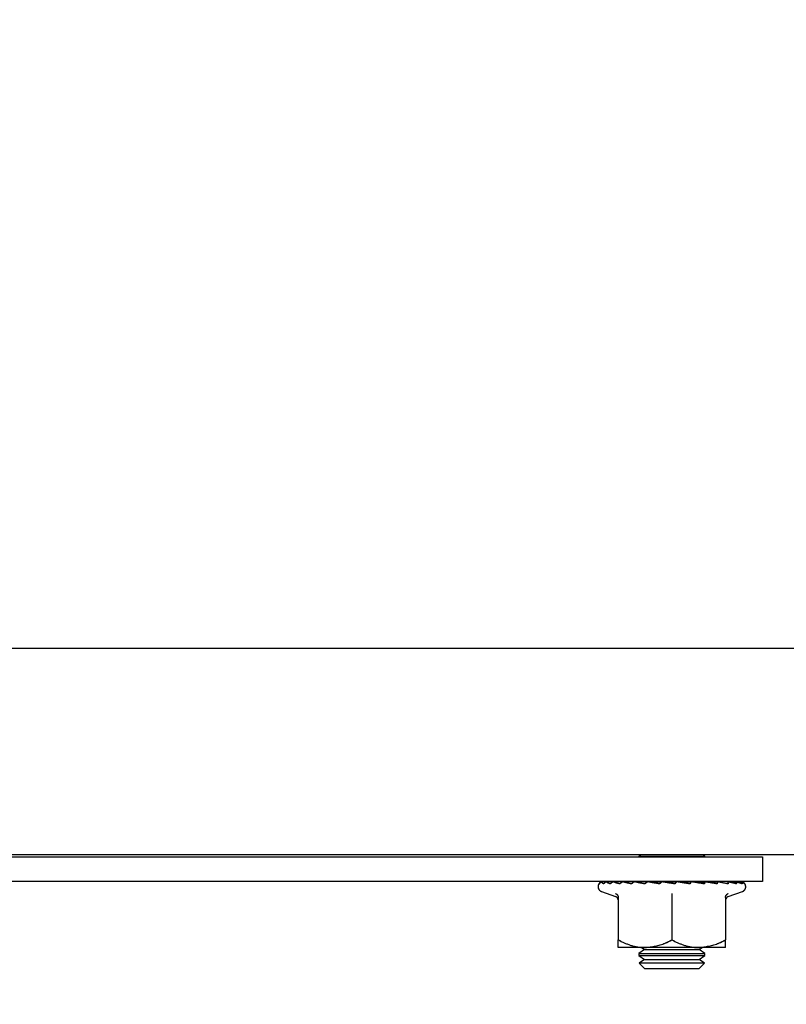
# Model space of a CAD drawing. Extents: x 0 to 5940, y 0 to 4200.
# Drawn here: x 3999 to 4092, y 3169 to 3288 of the extents above; entities that cross this region are included whole.
import ezdxf

# ---------------------------------------------------------------- set-up
doc = ezdxf.new("R2010")
doc.units = 0
doc.header["$LTSCALE"] = 20
doc.linetypes.add('PHANTOM', pattern=[12.7, 6.35, -1.27, 1.27, -1.27, 1.27, -1.27])
doc.layers.get('0').update_dxf_attribs({"linetype": 'CONTINUOUS'})
doc.styles.add('SLDTEXTSTYLE0', font='TXT', dxfattribs={"width": 0.7})
doc.dimstyles.new('SLDDIMSTYLE0', dxfattribs={"dimtxt": 50.8, "dimasz": 50, "dimexe": 0, "dimexo": 0.0625, "dimgap": 12.7, "dimtad": 0, "dimtih": 1, "dimtoh": 1, "dimrnd": 1e-09, "dimzin": 12, "dimtxsty": 'SLDTEXTSTYLE0', "dimsah": 1, "dimcen": 0.09, "dimazin": 3, "dimtfac": 1, "dimtofl": 0, "dimtmove": 0, "dimatfit": 3, "dimtolj": 1, "dimtzin": 12})
doc.dimstyles.new('SLDDIMSTYLE2', dxfattribs={"dimtxt": 31.75, "dimasz": 50, "dimexe": 0, "dimexo": 0.0625, "dimgap": 7.9375, "dimtad": 0, "dimtih": 1, "dimtoh": 1, "dimdec": 0, "dimrnd": 1e-09, "dimzin": 12, "dimtxsty": 'SLDTEXTSTYLE0', "dimblk1": 'OPEN30', "dimblk2": 'OPEN30', "dimsah": 1, "dimcen": 0.09, "dimazin": 3, "dimtfac": 1, "dimtmove": 0, "dimatfit": 3, "dimtolj": 1, "dimtzin": 12})

# ---------------------------------------------------------------- blocks, each defined once
blk = doc.blocks.new('_D')
at = {"color": 7, "linetype": 'CONTINUOUS'}
for p, q in [((3876.83, 3715.48), (3864.39, 3715.48)), ((3864.39, 3715.48), (3864.39, 3632.22)), ((4065.92, 3715.48), (4078.35, 3715.48)), ((4078.35, 3715.48), (4078.35, 3632.22)), ((3864.39, 3632.22), (3876.83, 3632.22)), ((4078.35, 3632.22), (4065.92, 3632.22)), ((2764.26, 3090.52), (2764.26, 3587.49)), ((5056.26, 3098.9), (5056.26, 3587.49)), ((5056.26, 3567.49), (2764.26, 3567.49))]:
    blk.add_line(p, q, dxfattribs=at)
for points in [[(2764.26, 3567.49), (2814.26, 3561.29), (2814.26, 3573.69)], [(5056.26, 3567.49), (5006.26, 3573.69), (5006.26, 3561.29)]]:
    blk.add_solid(points, dxfattribs=at)
at = {"color": 7, "linetype": 'CONTINUOUS', "char_height": 42.333, "attachment_point": 1, "style": 'SLDTEXTSTYLE0'}
for s, insert in [('90,24in', (3876.83, 3686.79)), ('Min.', (3729.74, 3622.06)), ('2292mm', (3861.38, 3622.06))]:
    blk.add_mtext(s, dxfattribs=dict(at, insert=insert))
blk = doc.blocks.new('_OPEN30')
at = {"color": 0, "linetype": 'BYBLOCK'}
for p, q in [((-1, 0.267949), (0, 0)), ((0, 0), (-1, -0.267949)), ((0, 0), (-1, 0))]:
    blk.add_line(p, q, dxfattribs=at)
blk = doc.blocks.new('_D_4')
at = {"color": 7, "linetype": 'CONTINUOUS'}
for p, q in [((3729.76, 3034.16), (3679.76, 3034.16)), ((3729.76, 3034.16), (3914.26, 3034.16)), ((3914.26, 3034.16), (4093.55, 3034.16))]:
    blk.add_line(p, q, dxfattribs=at)
at = {"color": 7, "linetype": 'CONTINUOUS', "xscale": 50, "yscale": 50}
blk.add_blockref('_OPEN30', (3729.76, 3034.16, -338.55), dxfattribs=at)
at = {"color": 7, "linetype": 'CONTINUOUS', "xscale": 50, "yscale": 50, "rotation": 180.0000000000004}
blk.add_blockref('_OPEN30', (3914.26, 3034.16, -338.55), dxfattribs=at)
at = {"color": 7, "linetype": 'CONTINUOUS', "char_height": 26.458, "attachment_point": 1, "style": 'SLDTEXTSTYLE0'}
for s, insert in [('185', (3980.81, 3068.26)), ('mm', (4034.46, 3068.26))]:
    blk.add_mtext(s, dxfattribs=dict(at, insert=insert))
blk = doc.blocks.new('_D_5')
at = {"color": 7, "linetype": 'CONTINUOUS'}
for p, q in [((3867.42, 3901.18), (3854.99, 3901.18)), ((3854.99, 3901.18), (3854.99, 3817.93)), ((4087.01, 3901.18), (4099.44, 3901.18)), ((4099.44, 3901.18), (4099.44, 3817.93)), ((3854.99, 3817.93), (3867.42, 3817.93)), ((4099.44, 3817.93), (4087.01, 3817.93)), ((2164.26, 3090.52), (2164.26, 3773.19)), ((5656.26, 3098.9), (5656.26, 3773.19)), ((5656.26, 3753.19), (2164.26, 3753.19))]:
    blk.add_line(p, q, dxfattribs=at)
for points in [[(2164.26, 3753.19), (2214.26, 3746.99), (2214.26, 3759.39)], [(5656.26, 3753.19), (5606.26, 3759.39), (5606.26, 3746.99)]]:
    blk.add_solid(points, dxfattribs=at)
at = {"color": 7, "linetype": 'CONTINUOUS', "char_height": 42.333, "attachment_point": 1, "style": 'SLDTEXTSTYLE0'}
for s, insert in [('137,48in', (3867.42, 3872.5)), ('Max.', (3708.65, 3807.76)), ('3492mm', (3867.23, 3807.76))]:
    blk.add_mtext(s, dxfattribs=dict(at, insert=insert))

msp = doc.modelspace()

# ---------------------------------------------------------------- linework, layer by layer
at = {"color": 7, "linetype": 'CONTINUOUS'}
for p, q in [((4327.764, 3212.157), (3915.264, 3212.157)), ((4327.764, 3187.157), (3915.264, 3187.157)), ((3960.764, 3186.907), (4083.264, 3186.907)), ((4074.526, 3187.157), (4074.264, 3186.974)), ((4074.264, 3186.974), (4074.264, 3186.907)), ((4074.264, 3186.974), (4082.264, 3186.974)), ((4082.264, 3186.974), (4082.002, 3187.157)), ((4082.264, 3186.907), (4082.264, 3186.974)), ((4083.264, 3186.907), (4089.264, 3186.907)), ((4089.264, 3186.907), (4089.264, 3183.907)), ((4083.264, 3183.907), (3960.764, 3183.907)), ((4069.881, 3183.878), (4069.768, 3183.884)), ((4070.388, 3183.864), (4069.902, 3183.884)), ((4070.224, 3183.871), (4070.005, 3183.884)), ((4071.163, 3183.855), (4070.401, 3183.884)), ((4070.755, 3183.871), (4070.604, 3183.884)), ((4072.292, 3183.846), (4071.244, 3183.884)), ((4073.684, 3183.838), (4072.394, 3183.884)), ((4075.277, 3183.829), (4073.8, 3183.884)), ((4074.94, 3183.907), (4074.851, 3183.845)), ((4077.003, 3183.818), (4075.402, 3183.884)), ((4078.786, 3183.805), (4077.128, 3183.884)), ((4080.551, 3183.784), (4078.904, 3183.884)), ((4082.081, 3183.759), (4080.653, 3183.884)), ((4081.759, 3183.787), (4081.588, 3183.907)), ((4081.677, 3183.845), (4082.299, 3183.868)), ((4081.743, 3183.799), (4082.261, 3183.817)), ((4082.614, 3183.83), (4083.764, 3183.871)), ((4089.264, 3183.907), (4083.264, 3183.907)), ((4085.279, 3183.828), (4085.924, 3183.884)), ((4069.721, 3182.707), (4071.423, 3182.088)), ((4071.444, 3182.146), (4071.445, 3182.129)), ((4071.764, 3181.971), (4071.764, 3176.837)), ((4078.264, 3181.971), (4078.264, 3176.837)), ((4084.764, 3181.971), (4084.764, 3176.837)), ((4085.105, 3182.088), (4086.807, 3182.707)), ((4075.014, 3175.907), (4071.764, 3175.907)), ((4074.597, 3175.907), (4074.954, 3175.657)), ((4081.514, 3175.907), (4075.014, 3175.907)), ((4084.764, 3175.907), (4081.514, 3175.907)), ((4081.573, 3175.657), (4081.931, 3175.907)), ((4074.954, 3175.657), (4074.264, 3175.174)), ((4074.264, 3175.174), (4074.264, 3174.961)), ((4074.264, 3175.174), (4082.264, 3175.174)), ((4074.264, 3174.961), (4074.954, 3174.477)), ((4074.264, 3174.961), (4082.264, 3174.961)), ((4074.954, 3175.657), (4081.573, 3175.657)), ((4082.264, 3175.174), (4081.573, 3175.657)), ((4081.573, 3174.477), (4082.264, 3174.961)), ((4082.264, 3174.961), (4082.264, 3175.174)), ((4074.954, 3174.477), (4074.296, 3174.016)), ((4074.296, 3174.016), (4074.954, 3173.357)), ((4078.264, 3174.016), (4074.296, 3174.016)), ((4074.954, 3174.477), (4081.573, 3174.477)), ((4082.232, 3174.016), (4078.264, 3174.016)), ((4082.232, 3174.016), (4081.573, 3174.477)), ((4081.573, 3173.357), (4082.232, 3174.016)), ((4074.954, 3173.357), (4081.573, 3173.357))]:
    msp.add_line(p, q, dxfattribs=at)
at = {"color": 7, "linetype": 'PHANTOM'}
for p, q in [((4327.764, 3212.157), (3915.264, 3212.157)), ((4327.764, 3187.157), (3915.264, 3187.157)), ((3960.764, 3186.907), (4083.264, 3186.907)), ((4074.526, 3187.157), (4074.264, 3186.974)), ((4074.264, 3186.974), (4074.264, 3186.907)), ((4074.264, 3186.974), (4082.264, 3186.974)), ((4082.264, 3186.974), (4082.002, 3187.157)), ((4082.264, 3186.907), (4082.264, 3186.974)), ((4083.264, 3186.907), (4089.264, 3186.907)), ((4089.264, 3186.907), (4089.264, 3183.907)), ((4083.264, 3183.907), (3960.764, 3183.907)), ((4069.881, 3183.878), (4069.768, 3183.884)), ((4070.388, 3183.864), (4069.902, 3183.884)), ((4070.224, 3183.871), (4070.005, 3183.884)), ((4071.163, 3183.855), (4070.401, 3183.884)), ((4070.755, 3183.871), (4070.604, 3183.884)), ((4072.292, 3183.846), (4071.244, 3183.884)), ((4073.684, 3183.838), (4072.394, 3183.884)), ((4075.277, 3183.829), (4073.8, 3183.884)), ((4074.94, 3183.907), (4074.851, 3183.845)), ((4077.003, 3183.818), (4075.402, 3183.884)), ((4078.786, 3183.805), (4077.128, 3183.884)), ((4080.551, 3183.784), (4078.904, 3183.884)), ((4082.081, 3183.759), (4080.653, 3183.884)), ((4081.759, 3183.787), (4081.588, 3183.907)), ((4081.677, 3183.845), (4082.299, 3183.868)), ((4081.743, 3183.799), (4082.261, 3183.817)), ((4082.614, 3183.83), (4083.764, 3183.871)), ((4089.264, 3183.907), (4083.264, 3183.907)), ((4085.279, 3183.828), (4085.924, 3183.884)), ((4069.721, 3182.707), (4071.423, 3182.088)), ((4071.444, 3182.146), (4071.445, 3182.129)), ((4071.764, 3181.971), (4071.764, 3176.837)), ((4078.264, 3181.971), (4078.264, 3176.837)), ((4084.764, 3181.971), (4084.764, 3176.837)), ((4085.105, 3182.088), (4086.807, 3182.707)), ((4075.014, 3175.907), (4071.764, 3175.907)), ((4074.597, 3175.907), (4074.954, 3175.657)), ((4081.514, 3175.907), (4075.014, 3175.907)), ((4084.764, 3175.907), (4081.514, 3175.907)), ((4081.573, 3175.657), (4081.931, 3175.907)), ((4074.954, 3175.657), (4074.264, 3175.174)), ((4074.264, 3175.174), (4074.264, 3174.961)), ((4074.264, 3175.174), (4082.264, 3175.174)), ((4074.264, 3174.961), (4074.954, 3174.477)), ((4074.264, 3174.961), (4082.264, 3174.961)), ((4074.954, 3175.657), (4081.573, 3175.657)), ((4082.264, 3175.174), (4081.573, 3175.657)), ((4081.573, 3174.477), (4082.264, 3174.961)), ((4082.264, 3174.961), (4082.264, 3175.174)), ((4074.954, 3174.477), (4074.296, 3174.016)), ((4074.296, 3174.016), (4074.954, 3173.357)), ((4078.264, 3174.016), (4074.296, 3174.016)), ((4074.954, 3174.477), (4081.573, 3174.477)), ((4082.232, 3174.016), (4078.264, 3174.016)), ((4082.232, 3174.016), (4081.573, 3174.477)), ((4081.573, 3173.357), (4082.232, 3174.016)), ((4074.954, 3173.357), (4081.573, 3173.357))]:
    msp.add_line(p, q, dxfattribs=at)
at = {"color": 7, "linetype": 'CONTINUOUS'}
for centre, radius, start, end in [((4069.933, 3183.289), 0.619, 116.99782, 250), ((4086.595, 3183.289), 0.619, 290, 63.01676), ((4071.284, 3181.63), 0.48, 6.65918, 72.90505), ((4085.244, 3181.63), 0.48, 107.67491, 173.37119)]:
    msp.add_arc(centre, radius, start, end, dxfattribs=at)
at = {"color": 7, "linetype": 'PHANTOM'}
for centre, radius, start, end in [((4069.933, 3183.289), 0.619, 116.99782, 250), ((4086.595, 3183.289), 0.619, 290, 63.01676), ((4071.284, 3181.63), 0.48, 6.65918, 72.90505), ((4085.244, 3181.63), 0.48, 107.67491, 173.37119)]:
    msp.add_arc(centre, radius, start, end, dxfattribs=at)
at = {"color": 7, "linetype": 'CONTINUOUS'}
for points, knots in [([(4069.515, 3183.633), (4069.514, 3183.694), (4069.514, 3183.771), (4069.69, 3183.861), (4069.759, 3183.881), (4069.768, 3183.884)], [0, 0, 0, 0, 0.77740442, 0.97132543, 1, 1, 1, 1]), ([(4069.976, 3183.633), (4069.889, 3183.694), (4069.781, 3183.771), (4069.848, 3183.861), (4069.896, 3183.881), (4069.902, 3183.884)], [0, 0, 0, 0, 0.77740442, 0.97132543, 1, 1, 1, 1]), ([(4070.401, 3183.884), (4070.391, 3183.881), (4070.293, 3183.858), (4070.135, 3183.794), (4070.023, 3183.68), (4069.976, 3183.633)], [0, 0, 0, 0, 0.061961, 0.6093568, 1, 1, 1, 1]), ([(4070.8, 3183.633), (4070.631, 3183.694), (4070.419, 3183.771), (4070.373, 3183.861), (4070.398, 3183.881), (4070.401, 3183.884)], [0, 0, 0, 0, 0.7774044, 0.9713254, 1, 1, 1, 1]), ([(4071.244, 3183.884), (4071.234, 3183.881), (4071.131, 3183.858), (4070.965, 3183.794), (4070.849, 3183.68), (4070.8, 3183.633)], [0, 0, 0, 0, 0.061961, 0.6093568, 1, 1, 1, 1]), ([(4071.95, 3183.633), (4071.706, 3183.694), (4071.401, 3183.771), (4071.244, 3183.861), (4071.244, 3183.881), (4071.244, 3183.884)], [0, 0, 0, 0, 0.7774044, 0.9713254, 1, 1, 1, 1]), ([(4072.394, 3183.884), (4072.383, 3183.881), (4072.281, 3183.858), (4072.115, 3183.794), (4071.998, 3183.68), (4071.95, 3183.633)], [0, 0, 0, 0, 0.061961, 0.6093568, 1, 1, 1, 1]), ([(4073.375, 3183.633), (4073.067, 3183.694), (4072.682, 3183.771), (4072.421, 3183.861), (4072.397, 3183.881), (4072.394, 3183.884)], [0, 0, 0, 0, 0.77740442, 0.97132543, 1, 1, 1, 1]), ([(4073.8, 3183.884), (4073.79, 3183.881), (4073.693, 3183.858), (4073.534, 3183.794), (4073.422, 3183.68), (4073.375, 3183.633)], [0, 0, 0, 0, 0.061961, 0.6093568, 1, 1, 1, 1]), ([(4075.015, 3183.633), (4074.656, 3183.694), (4074.207, 3183.771), (4073.854, 3183.861), (4073.806, 3183.881), (4073.8, 3183.884)], [0, 0, 0, 0, 0.7774044, 0.9713254, 1, 1, 1, 1]), ([(4075.402, 3183.884), (4075.393, 3183.881), (4075.304, 3183.858), (4075.159, 3183.794), (4075.057, 3183.68), (4075.015, 3183.633)], [0, 0, 0, 0, 0.061961, 0.6093568, 1, 1, 1, 1]), ([(4076.796, 3183.633), (4076.402, 3183.694), (4075.909, 3183.771), (4075.48, 3183.861), (4075.411, 3183.881), (4075.402, 3183.884)], [0, 0, 0, 0, 0.7774044, 0.9713254, 1, 1, 1, 1]), ([(4077.128, 3183.884), (4077.12, 3183.881), (4077.044, 3183.858), (4076.92, 3183.794), (4076.833, 3183.68), (4076.796, 3183.633)], [0, 0, 0, 0, 0.061961, 0.6093568, 1, 1, 1, 1]), ([(4078.642, 3183.633), (4078.23, 3183.694), (4077.714, 3183.771), (4077.227, 3183.861), (4077.139, 3183.881), (4077.128, 3183.884)], [0, 0, 0, 0, 0.7774044, 0.9713254, 1, 1, 1, 1]), ([(4078.904, 3183.884), (4078.898, 3183.881), (4078.838, 3183.858), (4078.74, 3183.794), (4078.671, 3183.68), (4078.642, 3183.633)], [0, 0, 0, 0, 0.061961, 0.6093568, 1, 1, 1, 1]), ([(4080.471, 3183.633), (4080.059, 3183.694), (4079.544, 3183.771), (4079.019, 3183.861), (4078.918, 3183.881), (4078.904, 3183.884)], [0, 0, 0, 0, 0.7774044, 0.9713254, 1, 1, 1, 1]), ([(4080.653, 3183.884), (4080.648, 3183.881), (4080.607, 3183.858), (4080.539, 3183.794), (4080.491, 3183.68), (4080.471, 3183.633)], [0, 0, 0, 0, 0.061961, 0.6093568, 1, 1, 1, 1]), ([(4082.204, 3183.633), (4081.809, 3183.694), (4081.317, 3183.771), (4080.779, 3183.861), (4080.667, 3183.881), (4080.653, 3183.884)], [0, 0, 0, 0, 0.77740442, 0.97132543, 1, 1, 1, 1]), ([(4082.296, 3183.884), (4082.294, 3183.881), (4082.273, 3183.858), (4082.238, 3183.794), (4082.214, 3183.68), (4082.204, 3183.633)], [0, 0, 0, 0, 0.061961, 0.6093568, 1, 1, 1, 1]), ([(4083.764, 3183.633), (4083.405, 3183.695), (4082.956, 3183.771), (4082.428, 3183.861), (4082.311, 3183.881), (4082.296, 3183.884)], [0, 0, 0, 0, 0.7781521, 0.9720876, 1, 1, 1, 1]), ([(4083.764, 3183.884), (4083.764, 3183.875), (4083.764, 3183.845), (4083.764, 3183.766), (4083.764, 3183.668), (4083.764, 3183.633)], [0, 0, 0, 0, 0.2082398, 0.7208146, 1, 1, 1, 1]), ([(4085.084, 3183.633), (4084.776, 3183.694), (4084.392, 3183.771), (4083.896, 3183.861), (4083.779, 3183.881), (4083.764, 3183.884)], [0, 0, 0, 0, 0.77740442, 0.97132543, 1, 1, 1, 1]), ([(4084.991, 3183.884), (4084.993, 3183.881), (4085.015, 3183.858), (4085.049, 3183.794), (4085.074, 3183.68), (4085.084, 3183.633)], [0, 0, 0, 0, 0.061961, 0.6093568, 1, 1, 1, 1]), ([(4086.106, 3183.633), (4085.863, 3183.694), (4085.559, 3183.771), (4085.117, 3183.861), (4085.006, 3183.881), (4084.991, 3183.884)], [0, 0, 0, 0, 0.7774044, 0.9713254, 1, 1, 1, 1]), ([(4085.924, 3183.884), (4085.929, 3183.881), (4085.97, 3183.858), (4086.038, 3183.794), (4086.086, 3183.68), (4086.106, 3183.633)], [0, 0, 0, 0, 0.061961, 0.6093568, 1, 1, 1, 1]), ([(4086.785, 3183.633), (4086.617, 3183.694), (4086.407, 3183.771), (4086.039, 3183.861), (4085.937, 3183.881), (4085.924, 3183.884)], [0, 0, 0, 0, 0.77740442, 0.97132543, 1, 1, 1, 1]), ([(4086.523, 3183.884), (4086.529, 3183.881), (4086.589, 3183.858), (4086.687, 3183.794), (4086.756, 3183.68), (4086.785, 3183.633)], [0, 0, 0, 0, 0.061961, 0.6093568, 1, 1, 1, 1]), ([(4087.092, 3183.633), (4087.006, 3183.694), (4086.899, 3183.771), (4086.621, 3183.861), (4086.534, 3183.881), (4086.523, 3183.884)], [0, 0, 0, 0, 0.7774044, 0.9713254, 1, 1, 1, 1]), ([(4086.76, 3183.884), (4086.768, 3183.881), (4086.844, 3183.858), (4086.968, 3183.794), (4087.056, 3183.68), (4087.092, 3183.633)], [0, 0, 0, 0, 0.061961, 0.6093568, 1, 1, 1, 1]), ([(4086.875, 3183.837), (4086.851, 3183.85), (4086.823, 3183.866), (4086.769, 3183.881), (4086.76, 3183.884)], [0, 0, 0, 0, 0.8347602, 1, 1, 1, 1]), ([(4071.426, 3182.472), (4071.427, 3182.471), (4071.476, 3182.451), (4071.568, 3182.394), (4071.675, 3182.276), (4071.749, 3182.131), (4071.759, 3182.025), (4071.764, 3181.971)], [0, 0, 0, 0, 0.0068529, 0.2675854, 0.5286326, 0.7638316, 1, 1, 1, 1]), ([(4078.264, 3182.472), (4078.264, 3182.471), (4078.264, 3182.451), (4078.264, 3182.394), (4078.264, 3182.276), (4078.264, 3182.131), (4078.264, 3182.025), (4078.264, 3181.971)], [0, 0, 0, 0, 0.00685286, 0.26758542, 0.5286326, 0.76383157, 1, 1, 1, 1]), ([(4084.764, 3181.971), (4084.769, 3182.025), (4084.779, 3182.131), (4084.853, 3182.276), (4084.96, 3182.394), (4085.052, 3182.451), (4085.101, 3182.471), (4085.102, 3182.472)], [0, 0, 0, 0, 0.2361684, 0.4713674, 0.7324146, 0.9931471, 1, 1, 1, 1]), ([(4071.764, 3176.837), (4072.239, 3176.606), (4073.207, 3176.136), (4074.331, 3175.917), (4074.939, 3175.908), (4075.014, 3175.907)], [0, 0, 0, 0, 0.4584108, 0.9330446, 1, 1, 1, 1]), ([(4071.764, 3175.907), (4071.764, 3175.907), (4071.764, 3175.91), (4071.764, 3176.186), (4071.764, 3176.694), (4071.764, 3176.837)], [0, 0, 0, 0, 0.0171526, 0.7232483, 1, 1, 1, 1]), ([(4075.014, 3175.907), (4075.844, 3176.018), (4076.969, 3176.168), (4077.995, 3176.698), (4078.264, 3176.837)], [0, 0, 0, 0, 0.73801269, 1, 1, 1, 1]), ([(4078.264, 3176.837), (4078.739, 3176.606), (4079.707, 3176.136), (4080.831, 3175.917), (4081.439, 3175.908), (4081.514, 3175.907)], [0, 0, 0, 0, 0.45841081, 0.9330446, 1, 1, 1, 1]), ([(4081.514, 3175.907), (4082.344, 3176.018), (4083.469, 3176.168), (4084.495, 3176.698), (4084.764, 3176.837)], [0, 0, 0, 0, 0.7380127, 1, 1, 1, 1]), ([(4084.764, 3175.907), (4084.764, 3175.907), (4084.764, 3175.91), (4084.764, 3176.186), (4084.764, 3176.694), (4084.764, 3176.837)], [0, 0, 0, 0, 0.01715261, 0.72324825, 1, 1, 1, 1])]:
    msp.add_open_spline(points, degree=3, knots=knots, dxfattribs=at)
at = {"color": 7, "linetype": 'PHANTOM'}
for points, knots in [([(4069.515, 3183.633), (4069.514, 3183.694), (4069.514, 3183.771), (4069.69, 3183.861), (4069.759, 3183.881), (4069.768, 3183.884)], [0, 0, 0, 0, 0.77740442, 0.97132543, 1, 1, 1, 1]), ([(4069.976, 3183.633), (4069.889, 3183.694), (4069.781, 3183.771), (4069.848, 3183.861), (4069.896, 3183.881), (4069.902, 3183.884)], [0, 0, 0, 0, 0.77740442, 0.97132543, 1, 1, 1, 1]), ([(4070.401, 3183.884), (4070.391, 3183.881), (4070.293, 3183.858), (4070.135, 3183.794), (4070.023, 3183.68), (4069.976, 3183.633)], [0, 0, 0, 0, 0.061961, 0.6093568, 1, 1, 1, 1]), ([(4070.8, 3183.633), (4070.631, 3183.694), (4070.419, 3183.771), (4070.373, 3183.861), (4070.398, 3183.881), (4070.401, 3183.884)], [0, 0, 0, 0, 0.7774044, 0.9713254, 1, 1, 1, 1]), ([(4071.244, 3183.884), (4071.234, 3183.881), (4071.131, 3183.858), (4070.965, 3183.794), (4070.849, 3183.68), (4070.8, 3183.633)], [0, 0, 0, 0, 0.061961, 0.6093568, 1, 1, 1, 1]), ([(4071.95, 3183.633), (4071.706, 3183.694), (4071.401, 3183.771), (4071.244, 3183.861), (4071.244, 3183.881), (4071.244, 3183.884)], [0, 0, 0, 0, 0.7774044, 0.9713254, 1, 1, 1, 1]), ([(4072.394, 3183.884), (4072.383, 3183.881), (4072.281, 3183.858), (4072.115, 3183.794), (4071.998, 3183.68), (4071.95, 3183.633)], [0, 0, 0, 0, 0.061961, 0.6093568, 1, 1, 1, 1]), ([(4073.375, 3183.633), (4073.067, 3183.694), (4072.682, 3183.771), (4072.421, 3183.861), (4072.397, 3183.881), (4072.394, 3183.884)], [0, 0, 0, 0, 0.77740442, 0.97132543, 1, 1, 1, 1]), ([(4073.8, 3183.884), (4073.79, 3183.881), (4073.693, 3183.858), (4073.534, 3183.794), (4073.422, 3183.68), (4073.375, 3183.633)], [0, 0, 0, 0, 0.061961, 0.6093568, 1, 1, 1, 1]), ([(4075.015, 3183.633), (4074.656, 3183.694), (4074.207, 3183.771), (4073.854, 3183.861), (4073.806, 3183.881), (4073.8, 3183.884)], [0, 0, 0, 0, 0.7774044, 0.9713254, 1, 1, 1, 1]), ([(4075.402, 3183.884), (4075.393, 3183.881), (4075.304, 3183.858), (4075.159, 3183.794), (4075.057, 3183.68), (4075.015, 3183.633)], [0, 0, 0, 0, 0.061961, 0.6093568, 1, 1, 1, 1]), ([(4076.796, 3183.633), (4076.402, 3183.694), (4075.909, 3183.771), (4075.48, 3183.861), (4075.411, 3183.881), (4075.402, 3183.884)], [0, 0, 0, 0, 0.7774044, 0.9713254, 1, 1, 1, 1]), ([(4077.128, 3183.884), (4077.12, 3183.881), (4077.044, 3183.858), (4076.92, 3183.794), (4076.833, 3183.68), (4076.796, 3183.633)], [0, 0, 0, 0, 0.061961, 0.6093568, 1, 1, 1, 1]), ([(4078.642, 3183.633), (4078.23, 3183.694), (4077.714, 3183.771), (4077.227, 3183.861), (4077.139, 3183.881), (4077.128, 3183.884)], [0, 0, 0, 0, 0.7774044, 0.9713254, 1, 1, 1, 1]), ([(4078.904, 3183.884), (4078.898, 3183.881), (4078.838, 3183.858), (4078.74, 3183.794), (4078.671, 3183.68), (4078.642, 3183.633)], [0, 0, 0, 0, 0.061961, 0.6093568, 1, 1, 1, 1]), ([(4080.471, 3183.633), (4080.059, 3183.694), (4079.544, 3183.771), (4079.019, 3183.861), (4078.918, 3183.881), (4078.904, 3183.884)], [0, 0, 0, 0, 0.7774044, 0.9713254, 1, 1, 1, 1]), ([(4080.653, 3183.884), (4080.648, 3183.881), (4080.607, 3183.858), (4080.539, 3183.794), (4080.491, 3183.68), (4080.471, 3183.633)], [0, 0, 0, 0, 0.061961, 0.6093568, 1, 1, 1, 1]), ([(4082.204, 3183.633), (4081.809, 3183.694), (4081.317, 3183.771), (4080.779, 3183.861), (4080.667, 3183.881), (4080.653, 3183.884)], [0, 0, 0, 0, 0.77740442, 0.97132543, 1, 1, 1, 1]), ([(4082.296, 3183.884), (4082.294, 3183.881), (4082.273, 3183.858), (4082.238, 3183.794), (4082.214, 3183.68), (4082.204, 3183.633)], [0, 0, 0, 0, 0.061961, 0.6093568, 1, 1, 1, 1]), ([(4083.764, 3183.633), (4083.405, 3183.695), (4082.956, 3183.771), (4082.428, 3183.861), (4082.311, 3183.881), (4082.296, 3183.884)], [0, 0, 0, 0, 0.7781521, 0.9720876, 1, 1, 1, 1]), ([(4083.764, 3183.884), (4083.764, 3183.875), (4083.764, 3183.845), (4083.764, 3183.766), (4083.764, 3183.668), (4083.764, 3183.633)], [0, 0, 0, 0, 0.2082398, 0.7208146, 1, 1, 1, 1]), ([(4085.084, 3183.633), (4084.776, 3183.694), (4084.392, 3183.771), (4083.896, 3183.861), (4083.779, 3183.881), (4083.764, 3183.884)], [0, 0, 0, 0, 0.77740442, 0.97132543, 1, 1, 1, 1]), ([(4084.991, 3183.884), (4084.993, 3183.881), (4085.015, 3183.858), (4085.049, 3183.794), (4085.074, 3183.68), (4085.084, 3183.633)], [0, 0, 0, 0, 0.061961, 0.6093568, 1, 1, 1, 1]), ([(4086.106, 3183.633), (4085.863, 3183.694), (4085.559, 3183.771), (4085.117, 3183.861), (4085.006, 3183.881), (4084.991, 3183.884)], [0, 0, 0, 0, 0.7774044, 0.9713254, 1, 1, 1, 1]), ([(4085.924, 3183.884), (4085.929, 3183.881), (4085.97, 3183.858), (4086.038, 3183.794), (4086.086, 3183.68), (4086.106, 3183.633)], [0, 0, 0, 0, 0.061961, 0.6093568, 1, 1, 1, 1]), ([(4086.785, 3183.633), (4086.617, 3183.694), (4086.407, 3183.771), (4086.039, 3183.861), (4085.937, 3183.881), (4085.924, 3183.884)], [0, 0, 0, 0, 0.77740442, 0.97132543, 1, 1, 1, 1]), ([(4086.523, 3183.884), (4086.529, 3183.881), (4086.589, 3183.858), (4086.687, 3183.794), (4086.756, 3183.68), (4086.785, 3183.633)], [0, 0, 0, 0, 0.061961, 0.6093568, 1, 1, 1, 1]), ([(4087.092, 3183.633), (4087.006, 3183.694), (4086.899, 3183.771), (4086.621, 3183.861), (4086.534, 3183.881), (4086.523, 3183.884)], [0, 0, 0, 0, 0.7774044, 0.9713254, 1, 1, 1, 1]), ([(4086.76, 3183.884), (4086.768, 3183.881), (4086.844, 3183.858), (4086.968, 3183.794), (4087.056, 3183.68), (4087.092, 3183.633)], [0, 0, 0, 0, 0.061961, 0.6093568, 1, 1, 1, 1]), ([(4086.875, 3183.837), (4086.851, 3183.85), (4086.823, 3183.866), (4086.769, 3183.881), (4086.76, 3183.884)], [0, 0, 0, 0, 0.8347602, 1, 1, 1, 1]), ([(4071.426, 3182.472), (4071.427, 3182.471), (4071.476, 3182.451), (4071.568, 3182.394), (4071.675, 3182.276), (4071.749, 3182.131), (4071.759, 3182.025), (4071.764, 3181.971)], [0, 0, 0, 0, 0.0068529, 0.2675854, 0.5286326, 0.7638316, 1, 1, 1, 1]), ([(4078.264, 3182.472), (4078.264, 3182.471), (4078.264, 3182.451), (4078.264, 3182.394), (4078.264, 3182.276), (4078.264, 3182.131), (4078.264, 3182.025), (4078.264, 3181.971)], [0, 0, 0, 0, 0.00685286, 0.26758542, 0.5286326, 0.76383157, 1, 1, 1, 1]), ([(4084.764, 3181.971), (4084.769, 3182.025), (4084.779, 3182.131), (4084.853, 3182.276), (4084.96, 3182.394), (4085.052, 3182.451), (4085.101, 3182.471), (4085.102, 3182.472)], [0, 0, 0, 0, 0.2361684, 0.4713674, 0.7324146, 0.9931471, 1, 1, 1, 1]), ([(4071.764, 3176.837), (4072.239, 3176.606), (4073.207, 3176.136), (4074.331, 3175.917), (4074.939, 3175.908), (4075.014, 3175.907)], [0, 0, 0, 0, 0.4584108, 0.9330446, 1, 1, 1, 1]), ([(4071.764, 3175.907), (4071.764, 3175.907), (4071.764, 3175.91), (4071.764, 3176.186), (4071.764, 3176.694), (4071.764, 3176.837)], [0, 0, 0, 0, 0.0171526, 0.7232483, 1, 1, 1, 1]), ([(4075.014, 3175.907), (4075.844, 3176.018), (4076.969, 3176.168), (4077.995, 3176.698), (4078.264, 3176.837)], [0, 0, 0, 0, 0.73801269, 1, 1, 1, 1]), ([(4078.264, 3176.837), (4078.739, 3176.606), (4079.707, 3176.136), (4080.831, 3175.917), (4081.439, 3175.908), (4081.514, 3175.907)], [0, 0, 0, 0, 0.45841081, 0.9330446, 1, 1, 1, 1]), ([(4081.514, 3175.907), (4082.344, 3176.018), (4083.469, 3176.168), (4084.495, 3176.698), (4084.764, 3176.837)], [0, 0, 0, 0, 0.7380127, 1, 1, 1, 1]), ([(4084.764, 3175.907), (4084.764, 3175.907), (4084.764, 3175.91), (4084.764, 3176.186), (4084.764, 3176.694), (4084.764, 3176.837)], [0, 0, 0, 0, 0.01715261, 0.72324825, 1, 1, 1, 1])]:
    msp.add_open_spline(points, degree=3, knots=knots, dxfattribs=at)

# ---------------------------------------------------------------- dimensions: what is measured, and where the dimension line sits
at = {"color": 7, "linetype": 'CONTINUOUS'}
for base, p1, p2, text, dimstyle, picture, middle in [((2164.264, 3831.333), (5656.264, 3078.9), (2164.264, 3070.522), 'Max. <>', 'SLDDIMSTYLE0', '_D_5', (3910.264, 3831.333)), ((2764.264, 3645.629), (5056.264, 3078.9), (2764.264, 3070.522), 'Min. <>', 'SLDDIMSTYLE0', '_D', (3910.264, 3645.629)), ((3914.263964838, 3058.116745809), (3729.763964838, 3050.507254873), (3914.263964838, 3394.157254873), '<>mm', 'SLDDIMSTYLE2', '_D_4', (4037.180512211, 3058.116745809))]:
    dim = msp.add_linear_dim(base=base, p1=p1, p2=p2, text=text, dimstyle=dimstyle, dxfattribs=at)
    dim.commit()
    dim.dimension.update_dxf_attribs({"geometry": picture, "text_midpoint": middle, "dimtype": 160})

doc.saveas('drawing.dxf')
